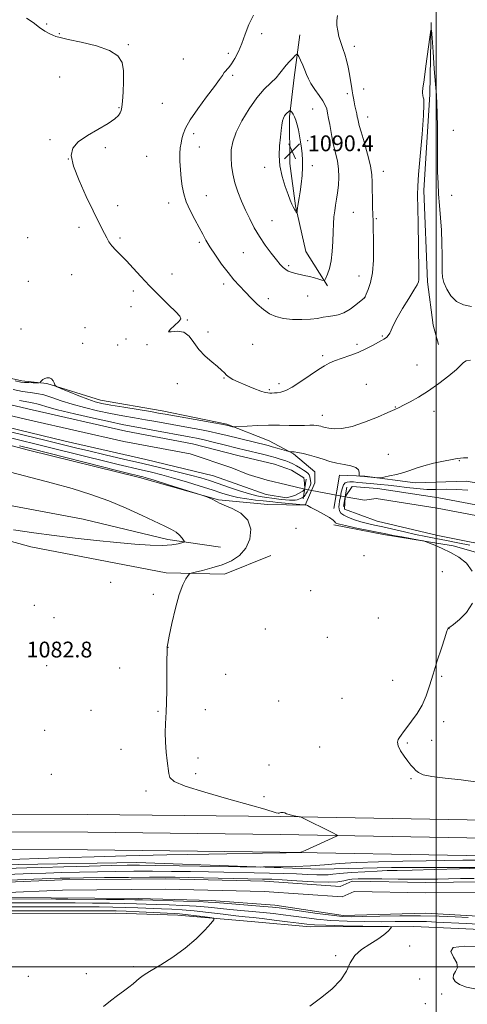
# Model space of a CAD drawing. Extents: x 2157300 to 2160200, y 334800 to 337700.
# Drawn here: x 2158289 to 2158516, y 335981 to 336480 of the extents above; entities that cross this region are included whole.
import ezdxf

# ---------------------------------------------------------------- set-up
doc = ezdxf.new("R2010")
doc.units = 0
doc.header["$MEASUREMENT"] = 0
for name, color, linetype, lineweight in [('32000', 7, 'Continuous', 0), ('DTM HARD BREAKLINE', 7, 'Continuous', 0), ('DTM SPOT ELEVATION', 2, 'Continuous', 13), ('INDEX CONTOUR', 41, 'Continuous', 13), ('INTERMEDIATE CONTOUR', 44, 'Continuous', 0), ('INTERMEDIATE CONTOUR DEPRESSION', 44, 'Continuous', 0), ('LARGE PIPE END', 7, 'Continuous', 13), ('SPOT ELEVATION', 7, 'Continuous', 0), ('STREAM - RIVER CENTERLINE', 11, 'Continuous', 0), ('STREAM - RIVER DOUBLE LINE', 5, 'Continuous', 0), ('STREAM - RIVER SINGLE LINE UNDER ROAD', 9, 'Continuous', 0)]:
    doc.layers.add(name, color=color, linetype=linetype, lineweight=lineweight)
doc.styles.add('Style-ITALICS', font='ITALICS.shx')

# ---------------------------------------------------------------- blocks, each defined once
blk = doc.blocks.new('SPOT')
at = {"layer": 'SPOT ELEVATION'}
for p, q in [((-3.91, -3.91), (3.82, 3.81)), ((-1.65, 3.77), (1.72, -3.93))]:
    blk.add_line(p, q, dxfattribs=at)

msp = doc.modelspace()

# ---------------------------------------------------------------- linework, layer by layer
at = {"layer": '32000', "flags": 128}
for points in [[(2158500, 337500), (2158500, 335000)], [(2160000, 336000), (2157500, 336000)]]:
    msp.add_lwpolyline(points, dxfattribs=at)
at = {"layer": 'DTM HARD BREAKLINE'}
for points in [[(2158497.55, 336478.16, 1084.01), (2158496.87, 336441.75, 1083.84), (2158493.74, 336393, 1083.73), (2158495.71, 336346.87, 1083.62), (2158498.49, 336324.85, 1083.23), (2158501.14, 336315.13, 1082.45)], [(2158430.95, 336471.89, 1087.51), (2158428.07, 336450.33, 1088.62), (2158425.7, 336430.3, 1090.28), (2158425.92, 336406.72, 1090.51), (2158428.69, 336385.21, 1090.12), (2158434.04, 336362.18, 1089.34), (2158444.97, 336344.85, 1087.78)], [(2158111.65, 336336.88, 1082.14), (2158147.47, 336327.01, 1082.86), (2158196.03, 336318.29, 1082.75), (2158246.67, 336306.52, 1082.42), (2158290.14, 336296.72, 1082.36), (2158302.91, 336295.31, 1081.86), (2158330.04, 336286.89, 1082.75), (2158361.22, 336281.57, 1082.64), (2158393.95, 336274.74, 1082.2), (2158415.46, 336266.27, 1080.98), (2158427.77, 336259.75, 1079.82), (2158438.58, 336250.67, 1079.04), (2158438.63, 336245.05, 1078.93), (2158433.63, 336233.78, 1080.04), (2158414.75, 336234.11, 1081.64), (2158389.72, 336236.42, 1081.92), (2158349.8, 336247.78, 1082.42), (2158293.54, 336261.54, 1082.75), (2158230.6, 336278.3, 1083.02), (2158184.59, 336287.05, 1083.08), (2158147.25, 336296.39, 1083.08), (2158120.9, 336303.4, 1082.4)], [(2158092.64, 336269.45, 1086.49), (2158164.2, 336257.88, 1085.99), (2158245.51, 336240.79, 1085.72), (2158321.17, 336226.7, 1085.39), (2158364.14, 336216.39, 1084.5), (2158390.71, 336212.56, 1082.95)], [(2158416.27, 336208.21, 1081.29), (2158392.88, 336198.8, 1081.57), (2158363.28, 336199.54, 1082.29), (2158294.77, 336212.67, 1083.06), (2158212.39, 336235.37, 1084.28), (2158165.34, 336245.64, 1085), (2158102.44, 336258.83, 1084.89)], [(2158448.2, 336231.99, 1079.19), (2158451.1, 336248.86, 1079.36), (2158463.86, 336248.47, 1080.19), (2158489.41, 336245.14, 1079.53), (2158515.43, 336245.89, 1078.97), (2158543.04, 336241.05, 1078.75)], [(2158538.28, 336204.77, 1079.3), (2158508.6, 336213.17, 1079.8), (2158473.33, 336218.96, 1080.3), (2158448.27, 336223.82, 1080.41)], [(2158100.31, 336079.66, 1083.38), (2158162.39, 336079.23, 1083.93), (2158246.6, 336077.47, 1083.77), (2158323.62, 336077.18, 1083.05), (2158421.17, 336076.07, 1082.11), (2158515.67, 336074.41, 1081.11), (2158623.94, 336071.86, 1080.56), (2158691.01, 336069.93, 1081.56), (2158743.11, 336066.31, 1083.05), (2158793.99, 336059.08, 1083.21), (2158836.23, 336053.28, 1081.96)], [(2158099.99, 336070.66, 1083.58), (2158162.26, 336070.23, 1084.13), (2158246.49, 336068.47, 1083.97), (2158323.55, 336068.18, 1083.25), (2158421.04, 336067.07, 1082.31), (2158515.48, 336065.41, 1081.31), (2158623.7, 336062.86, 1080.76), (2158690.57, 336060.94, 1081.76), (2158742.16, 336057.35, 1083.25), (2158792.75, 336050.17, 1083.41), (2158825.11, 336045.73, 1082.45)], [(2158099.67, 336061.66, 1083.38), (2158162.13, 336061.23, 1083.93), (2158246.38, 336059.47, 1083.77), (2158323.48, 336059.18, 1083.05), (2158420.91, 336058.07, 1082.11), (2158515.29, 336056.41, 1081.11), (2158623.46, 336053.86, 1080.56), (2158690.13, 336051.95, 1081.56), (2158741.21, 336048.39, 1083.05), (2158791.51, 336041.26, 1083.21), (2158813.98, 336038.17, 1082.55)], [(2158106.57, 336054.39, 1081.72), (2158137.41, 336053.8, 1081.81), (2158181.72, 336052.62, 1081.74), (2158234.55, 336050.46, 1081.51), (2158288.23, 336051.86, 1081.25), (2158348.29, 336052.78, 1080.8), (2158404.13, 336050.83, 1080.1), (2158441.18, 336049.41, 1079.58), (2158477.32, 336050.28, 1078.7), (2158535.09, 336050.3, 1077.94)], [(2158545.14, 336017.96, 1079.75), (2158488.76, 336020.44, 1079.82), (2158436.14, 336020.3, 1080.69), (2158406.34, 336023.03, 1081.36), (2158369.1, 336026.22, 1082.68), (2158337.72, 336027.16, 1083.28), (2158273.05, 336027.08, 1083.2), (2158228.74, 336027.55, 1083.47), (2158191.35, 336027.73, 1083.3), (2158136.59, 336027.74, 1082.92), (2158110.88, 336029.44, 1081.59)]]:
    msp.add_polyline3d(points, dxfattribs=at)
at = {"layer": 'DTM SPOT ELEVATION'}
for p in [(2158302.67, 336477.34, 1084.06), (2158309.08, 336472.45, 1084.03), (2158411.72, 336472.38, 1086.38), (2158344.18, 336466.84, 1084.05), (2158458.63, 336466.02, 1085.48), (2158371.99, 336459.69, 1085.08), (2158394.75, 336462.43, 1085.72), (2158309.38, 336450.6, 1083.71), (2158396.94, 336451.41, 1086.2), (2158463.33, 336444.48, 1085.26), (2158454.99, 336442.13, 1086.33), (2158339.31, 336435.07, 1083.91), (2158361.26, 336437.11, 1085.12), (2158437.47, 336434.37, 1088.98), (2158465.4, 336430.32, 1085.28), (2158508.65, 336423.49, 1084.32), (2158304.49, 336418.8, 1083.89), (2158377.27, 336421.87, 1086.36), (2158332.39, 336414.81, 1084.17), (2158380.05, 336415.12, 1086.68), (2158435, 336418.27, 1089.73), (2158313.7, 336409.03, 1084), (2158353.39, 336410.31, 1084.92), (2158413.21, 336404.81, 1089.49), (2158437.27, 336405.65, 1089.67), (2158473.31, 336402.76, 1085.38), (2158383.66, 336390.51, 1086.7), (2158507.79, 336390.54, 1084.25), (2158338.73, 336385.36, 1084.44), (2158364.6, 336386.73, 1085.53), (2158458.04, 336382, 1086.98), (2158469.65, 336378.72, 1085.85), (2158319.13, 336374.36, 1083.65), (2158416.79, 336377.79, 1088.88), (2158293.07, 336369.17, 1083.27), (2158339.96, 336368.98, 1084.2), (2158380.01, 336366.9, 1085.76), (2158402.43, 336361.51, 1087.07), (2158425.25, 336355, 1088.26), (2158315.47, 336350.52, 1083.23), (2158366.28, 336350.74, 1084.54), (2158460.93, 336349.69, 1086.68), (2158293.48, 336347.13, 1083.02), (2158392.34, 336345.72, 1085.58), (2158346.69, 336342.12, 1083.69), (2158435.02, 336339.69, 1087.16), (2158463.57, 336338.84, 1086.02), (2158345.48, 336334.18, 1083.54), (2158414.94, 336338.25, 1086.48), (2158373.91, 336327.43, 1084.04), (2158289.76, 336322.95, 1083.1), (2158322.21, 336323.64, 1082.88), (2158384.43, 336321.48, 1084.22), (2158472.75, 336319.44, 1084.13), (2158320.99, 336315.68, 1082.8), (2158338.63, 336314.83, 1083.63), (2158342.99, 336317.91, 1083.76), (2158353.61, 336315.02, 1083.98), (2158407.13, 336315.26, 1084.8), (2158459.96, 336315.24, 1084.32), (2158442.52, 336309.37, 1084.28), (2158490.38, 336304.65, 1082.69), (2158368.95, 336295.31, 1083.62), (2158392.64, 336298.13, 1083.94), (2158420.39, 336295.33, 1084.37), (2158464.69, 336294.98, 1082.87), (2158415.55, 336292.18, 1084.2), (2158442.34, 336279.26, 1082.71), (2158479.36, 336283.5, 1082.06), (2158498.92, 336281.21, 1081.54), (2158475.71, 336259.56, 1080.88), (2158511.74, 336256.28, 1079.91), (2158429.06, 336222.09, 1080.08), (2158463.45, 336208.23, 1080.64), (2158503.2, 336200.13, 1080.66), (2158335.18, 336194.77, 1082.15), (2158436.41, 336190.49, 1081.27), (2158356.69, 336188.6, 1082.25), (2158296.54, 336183.04, 1082.48), (2158306.49, 336176.83, 1082.4), (2158470.7, 336176.66, 1080.68), (2158413.57, 336170.99, 1081.27), (2158506.44, 336171.17, 1079.99), (2158444.96, 336166.79, 1081.04), (2158364.17, 336161.74, 1081.99), (2158302.73, 336152.49, 1082.77), (2158339.64, 336151.34, 1082.47), (2158393.33, 336148.08, 1081.33), (2158478.01, 336145.1, 1080.32), (2158502.74, 336147.07, 1079.92), (2158420.26, 336134.66, 1080.95), (2158452.33, 336135.93, 1080.6), (2158325.24, 336129.89, 1082.84), (2158359.21, 336129.32, 1082.1), (2158383.1, 336130.16, 1081.55), (2158301.74, 336119.74, 1083.34), (2158503.87, 336124.14, 1079.8), (2158497.79, 336114.77, 1079.78), (2158340.37, 336110.19, 1082.64), (2158440.99, 336111.24, 1080.49), (2158485.37, 336113.43, 1079.92), (2158379.38, 336105.83, 1081.53), (2158415.32, 336102.24, 1080.68), (2158305.06, 336097.54, 1083.33), (2158378.15, 336097.79, 1081.54), (2158487.26, 336095.31, 1080.06), (2158353.04, 336088.99, 1082.4), (2158412.85, 336086.12, 1081.34), (2158486.62, 336010.66, 1078.95), (2158449.12, 336005.62, 1080.25), (2158346.65, 336000.04, 1082.24), (2158293.53, 335995.22, 1082.85), (2158322.83, 335996.61, 1082.6), (2158491.62, 335993.79, 1079.66), (2158502.83, 335986.26, 1079.82), (2158494.51, 335981.32, 1079.79)]:
    msp.add_point(p, dxfattribs=at)
at = {"layer": 'INDEX CONTOUR', "flags": 128}
for points, elevation in [([(2158423.8591, 336431.632), (2158423.244, 336430.8051), (2158422.715, 336429.733), (2158422.266, 336428.249), (2158421.887, 336426.196), (2158421.529, 336423.474), (2158421.135, 336419.991), (2158420.7109, 336415.713), (2158420.519, 336410.819), (2158420.879, 336405.545), (2158421.986, 336400.1691), (2158423.515, 336395.153), (2158425.012, 336391.005), (2158426.125, 336388.08), (2158426.921, 336386.132), (2158427.568, 336384.763), (2158428.193, 336383.648), (2158428.758, 336382.758), (2158429.184, 336382.138), (2158429.417, 336381.828), (2158429.516, 336381.8529), (2158429.563, 336382.237), (2158429.633, 336382.989), (2158429.757, 336384.0749), (2158429.956, 336385.446), (2158430.628, 336389.302), (2158431.089, 336392.3), (2158431.605, 336396.238), (2158432.067, 336400.639), (2158432.347, 336404.869), (2158432.352, 336408.459), (2158432.135, 336411.578), (2158431.779, 336414.556), (2158431.355, 336417.639), (2158430.867, 336420.7421), (2158430.305, 336423.692), (2158429.6629, 336426.338), (2158428.967, 336428.603), (2158428.246, 336430.427), (2158427.5399, 336431.773), (2158426.917, 336432.693), (2158426.456, 336433.262), (2158426.191, 336433.543), (2158425.996, 336433.568), (2158425.704, 336433.357), (2158425.196, 336432.936), (2158424.542, 336432.346), (2158423.8591, 336431.632)], 1090), ([(2158285.694, 336292.273), (2158290.58, 336291.3399), (2158294.457, 336290.79), (2158297.816, 336290.333), (2158301.266, 336289.599), (2158305.32, 336288.322), (2158310.1041, 336286.655), (2158315.645, 336284.85), (2158321.902, 336283.126), (2158328.536, 336281.555), (2158335.14, 336280.172), (2158341.381, 336278.994), (2158347.233, 336277.967), (2158352.747, 336277.019), (2158358.009, 336276.086), (2158374.507, 336273.085), (2158380.266, 336272.026), (2158385.44, 336271.023), (2158389.688, 336270.111), (2158393.436, 336269.221), (2158414.874, 336263.888), (2158416.991, 336263.319), (2158419.536, 336262.6), (2158425.393, 336260.905), (2158425.938, 336260.789), (2158426.329, 336260.796), (2158426.988, 336260.821), (2158428.154, 336260.749), (2158430.022, 336260.462), (2158432.698, 336259.873), (2158435.934, 336259.036), (2158439.393, 336258.038), (2158442.814, 336256.969), (2158446.24, 336255.932), (2158449.789, 336255.031), (2158453.468, 336254.32), (2158456.843, 336253.64), (2158459.369, 336252.781), (2158460.671, 336251.62), (2158461.062, 336250.377), (2158461.026, 336249.36), (2158460.981, 336248.794), (2158461.07, 336248.571), (2158461.369, 336248.497), (2158463.691, 336248.184), (2158470.046, 336247.616), (2158470.952, 336247.559), (2158471.835, 336247.646), (2158473.453, 336247.953), (2158476.314, 336248.53), (2158479.931, 336249.331), (2158483.568, 336250.288), (2158486.73, 336251.34), (2158489.876, 336252.474), (2158493.701, 336253.686), (2158498.603, 336254.942), (2158503.764, 336256.09), (2158508.068, 336256.949), (2158510.738, 336257.397), (2158512.36, 336257.562), (2158513.864, 336257.634), (2158515.983, 336257.765)], 1080), ([(2158518.189, 336200.394), (2158515.328, 336204.363), (2158511.563, 336207.36), (2158507.349, 336209.736), (2158503.141, 336211.7679), (2158499.411, 336213.424), (2158496.6341, 336214.595), (2158495.01, 336215.243), (2158493.637, 336215.622), (2158491.339, 336216.057), (2158482.573, 336217.651), (2158478.308, 336218.44), (2158475.426, 336218.995), (2158459.01, 336222.354), (2158454.076, 336223.38), (2158451.064, 336224.057), (2158449.625, 336224.493), (2158449.04, 336224.878), (2158448.619, 336225.396), (2158447.793, 336226.2), (2158446.024, 336227.438), (2158443.027, 336229.16), (2158439.54, 336231.023), (2158436.553, 336232.589), (2158434.813, 336233.528), (2158434.087, 336233.957), (2158433.804, 336234.168), (2158433.569, 336233.839), (2158433.4561, 336233.842), (2158430.917, 336234.061), (2158423.587, 336234.728), (2158419.903, 336235.084), (2158417.2601, 336235.368), (2158412.382, 336235.9361), (2158408.571, 336236.364), (2158404.06, 336236.942), (2158399.551, 336237.693), (2158395.507, 336238.649), (2158391.423, 336239.88), (2158386.555, 336241.463), (2158380.425, 336243.415), (2158373.6139, 336245.513), (2158366.967, 336247.472), (2158361.117, 336249.0829), (2158355.837, 336250.4269), (2158350.69, 336251.659), (2158339.008, 336254.395), (2158331.56, 336256.188), (2158322.635, 336258.396), (2158302.81, 336263.343), (2158283.793, 336268.0311)], 1080), ([(2158521.046, 336093.597), (2158512.714, 336094.725), (2158504.5, 336095.562), (2158497.752, 336096.352), (2158493.447, 336097.287), (2158491.056, 336098.359), (2158489.673, 336099.509), (2158488.515, 336100.727), (2158487.268, 336102.197), (2158485.743, 336104.151), (2158483.864, 336106.699), (2158482.028, 336109.463), (2158480.75, 336111.941), (2158480.399, 336113.7619), (2158480.766, 336115.085), (2158481.495, 336116.199), (2158482.339, 336117.396), (2158483.469, 336118.972), (2158485.166, 336121.222), (2158487.578, 336124.3549), (2158490.325, 336128.21), (2158492.898, 336132.541), (2158494.934, 336137.184), (2158496.659, 336142.32), (2158498.446, 336148.214), (2158500.536, 336154.892), (2158502.64, 336161.408), (2158504.338, 336166.574), (2158505.326, 336169.539), (2158505.7681, 336170.793), (2158505.943, 336171.163), (2158506.171, 336171.408), (2158506.929, 336172.012), (2158508.73, 336173.393), (2158511.825, 336175.885), (2158515.397, 336179.4909), (2158518.365, 336184.13)], 1080), ([(2158271.149, 336049.411), (2158292.657, 336050.138), (2158300.156, 336050.358), (2158311.427, 336050.664), (2158324.326, 336051), (2158335.709, 336051.284), (2158343.493, 336051.449), (2158349.839, 336051.489), (2158357.969, 336051.412), (2158369.969, 336051.239), (2158411.076, 336050.565), (2158412.524, 336050.572), (2158415.682, 336050.605), (2158421.367, 336050.681), (2158428.703, 336050.857), (2158436.388, 336051.2), (2158443.54, 336051.74), (2158450.947, 336052.36), (2158459.813, 336052.906), (2158470.887, 336053.262), (2158483.087, 336053.479), (2158494.874, 336053.644), (2158513.557, 336053.968), (2158520.816, 336054.012)], 1080), ([(2158435.98, 335980.15), (2158441.487, 335984.097), (2158447.122, 335988.653), (2158451.731, 335993.38), (2158454.564, 335997.898), (2158456.482, 336002.048), (2158458.749, 336005.728), (2158462.264, 336008.874), (2158466.478, 336011.583), (2158470.478, 336013.991), (2158473.533, 336016.1841), (2158475.627, 336018.039), (2158476.922, 336019.382), (2158477.347, 336020.11), (2158475.884, 336020.404), (2158471.279, 336020.517), (2158462.947, 336020.655), (2158452.9851, 336020.841), (2158444.157, 336021.053), (2158438.427, 336021.287), (2158434.544, 336021.617), (2158430.455, 336022.133), (2158424.682, 336022.881), (2158418.052, 336023.717), (2158411.966, 336024.451), (2158407.365, 336024.956), (2158403.35, 336025.376), (2158398.563, 336025.917), (2158392.07, 336026.716), (2158384.6379, 336027.62), (2158377.46, 336028.404), (2158371.411, 336028.902), (2158366.106, 336029.191), (2158360.845, 336029.407), (2158348.931, 336029.915), (2158342.632, 336030.135), (2158336.279, 336030.277), (2158329.277, 336030.35), (2158320.861, 336030.3751), (2158310.642, 336030.373), (2158289.662, 336030.346), (2158281.469, 336030.35)], 1080), ([(2158522.706, 336010.365), (2158514.346, 336010.514), (2158508.677, 336009.832), (2158507.374, 336007.804), (2158508.818, 336004.945), (2158510.565, 336002.022)], 1080), ([(2158510.565, 336002.022), (2158510.753, 335999.634), (2158509.839, 335997.698), (2158508.862, 335995.958), (2158508.711, 335994.2219), (2158509.68, 335992.534), (2158511.916, 335991.003), (2158515.413, 335989.741), (2158519.548, 335988.896)], 1080)]:
    msp.add_lwpolyline(points, dxfattribs=dict(at, elevation=elevation))
at = {"layer": 'INTERMEDIATE CONTOUR', "flags": 128}
for points, elevation in [([(2158292.496, 336480.224), (2158295.982, 336478.034), (2158299.063, 336475.574), (2158301.7811, 336473.712), (2158304.094, 336472.47), (2158305.939, 336471.659), (2158307.461, 336471.075), (2158309.65, 336470.465), (2158313.705, 336469.56), (2158320.291, 336468.15), (2158327.935, 336466.255), (2158334.633, 336463.95), (2158338.846, 336461.247), (2158340.91, 336457.902), (2158341.628, 336453.608), (2158341.707, 336448.288), (2158341.467, 336442.794), (2158341.129, 336438.207), (2158340.852, 336435.305), (2158340.536, 336433.639), (2158340.019, 336432.456), (2158339.076, 336431.103), (2158337.231, 336429.347), (2158333.946, 336427.054), (2158323.469, 336420.933), (2158318.736, 336417.669), (2158315.939, 336414.495), (2158315.189, 336410.7139), (2158316.344, 336405.431), (2158319.129, 336398.1641), (2158322.736, 336390.094), (2158326.223, 336382.817), (2158328.8539, 336377.545), (2158332.044, 336371.3589), (2158333.158, 336369.135), (2158334.311, 336367.063), (2158335.771, 336365.013), (2158337.75, 336362.844), (2158340.243, 336360.364), (2158343.19, 336357.371), (2158346.555, 336353.715), (2158350.394, 336349.471), (2158354.789, 336344.7681), (2158359.673, 336339.825), (2158364.383, 336335.217), (2158368.111, 336331.612), (2158370.207, 336329.423), (2158370.66, 336328.063), (2158369.62, 336326.691), (2158367.435, 336324.74), (2158365.256, 336322.74), (2158364.43, 336321.495), (2158365.883, 336321.4779), (2158368.852, 336321.845), (2158372.147, 336321.421), (2158374.869, 336319.358), (2158377.27, 336316.122), (2158379.889, 336312.5071), (2158383.075, 336309.182), (2158386.418, 336306.318), (2158389.321, 336303.957), (2158391.351, 336302.116), (2158392.7439, 336300.686), (2158393.902, 336299.532), (2158395.22, 336298.507), (2158397.063, 336297.435), (2158399.791, 336296.131), (2158403.552, 336294.5041), (2158407.6469, 336292.839), (2158411.172, 336291.512), (2158413.46, 336290.798), (2158414.816, 336290.553), (2158415.786, 336290.527), (2158416.8319, 336290.525), (2158418.08, 336290.556), (2158419.568, 336290.684), (2158421.385, 336291.018), (2158423.799, 336291.864), (2158427.127, 336293.573), (2158431.485, 336296.313), (2158436.19, 336299.503), (2158440.359, 336302.377), (2158443.395, 336304.367), (2158445.842, 336305.701), (2158448.53, 336306.803), (2158456.213, 336309.454), (2158460.476, 336311.084), (2158464.433, 336312.881), (2158467.841, 336314.634), (2158472.305, 336317.073), (2158473.467, 336317.724), (2158474.292, 336318.259), (2158475.036, 336318.881), (2158475.758, 336319.724), (2158476.469, 336320.904), (2158478.379, 336325.027), (2158480.25, 336328.591), (2158483.027, 336333.352), (2158486.12, 336338.423), (2158488.746, 336342.674), (2158490.317, 336345.294), (2158491.021, 336346.742), (2158491.242, 336347.796), (2158491.303, 336349.292), (2158491.281, 336352.2959), (2158490.884, 336376.677), (2158490.623, 336390.813), (2158490.703, 336395.199), (2158491.1141, 336401.211), (2158492.856, 336421.586), (2158493.577, 336430.979), (2158493.827, 336436.627), (2158493.729, 336439.245), (2158493.501, 336440.279), (2158493.319, 336440.949), (2158493.206, 336441.5479), (2158493.146, 336442.138), (2158493.15, 336442.952), (2158493.339, 336444.908), (2158493.86, 336449.091), (2158494.783, 336456.028), (2158496.782, 336470.701), (2158497.309, 336474.235), (2158497.601, 336474.161), (2158497.909, 336470.413), (2158498.417, 336463.314), (2158499.047, 336454.719), (2158499.655, 336446.873), (2158500.121, 336441.34), (2158500.435, 336436.985), (2158500.609, 336431.9991), (2158500.668, 336425.091), (2158500.669, 336417.053), (2158500.681, 336409.2), (2158500.765, 336402.522), (2158500.956, 336396.7211), (2158501.283, 336391.176), (2158501.751, 336385.379), (2158502.262, 336379.271), (2158502.693, 336372.908), (2158502.9519, 336366.44), (2158503.061, 336360.4019), (2158503.079, 336351.896), (2158503.294, 336349.203), (2158503.976, 336346.493), (2158505.338, 336343.172), (2158507.432, 336339.7111), (2158510.269, 336336.845), (2158513.818, 336335.117), (2158517.892, 336334.314)], 1084), ([(2158407.52, 336481.809), (2158405.085, 336477.135), (2158403.261, 336472.2481), (2158401.636, 336467.5579), (2158399.897, 336463.416), (2158398.107, 336459.957), (2158396.424, 336457.258), (2158394.973, 336455.33), (2158392.716, 336452.72), (2158391.74, 336451.35), (2158390.29, 336449.225), (2158387.739, 336445.705), (2158383.762, 336440.461), (2158379.239, 336434.4191), (2158375.353, 336428.82), (2158372.989, 336424.614), (2158371.831, 336421.591), (2158371.262, 336419.246), (2158370.789, 336417.0959), (2158370.399, 336414.723), (2158370.202, 336411.727), (2158370.273, 336407.86), (2158370.552, 336403.491), (2158370.944, 336399.14), (2158371.416, 336395.178), (2158372.173, 336391.381), (2158373.4801, 336387.376), (2158375.48, 336382.934), (2158377.82, 336378.413), (2158380.024, 336374.312), (2158381.777, 336370.946), (2158383.415, 336367.871), (2158385.4329, 336364.458), (2158388.175, 336360.283), (2158391.378, 336355.75), (2158394.623, 336351.472), (2158397.599, 336347.895), (2158400.4029, 336344.799), (2158403.24, 336341.798), (2158406.258, 336338.628), (2158409.3871, 336335.506), (2158412.505, 336332.774), (2158415.566, 336330.6949), (2158418.838, 336329.243), (2158422.666, 336328.315), (2158427.23, 336327.816), (2158432.042, 336327.689), (2158436.447, 336327.883), (2158439.959, 336328.325), (2158442.774, 336328.862), (2158445.258, 336329.318), (2158447.734, 336329.6161), (2158450.358, 336330.078), (2158453.243, 336331.122), (2158456.397, 336332.99), (2158459.404, 336335.198), (2158463.672, 336338.668), (2158463.754, 336338.796), (2158464.011, 336339.306), (2158464.613, 336340.554), (2158465.641, 336342.868), (2158466.814, 336346.443), (2158467.758, 336351.439), (2158468.201, 336357.788), (2158468.266, 336364.5), (2158468.064, 336377.634), (2158467.984, 336380.802), (2158467.842, 336384.786), (2158467.697, 336389.239), (2158467.63, 336393.533), (2158467.65, 336397.276), (2158467.478, 336401.036), (2158466.764, 336405.617), (2158465.31, 336411.469), (2158463.521, 336417.628), (2158461.955, 336422.774), (2158461.03, 336425.94), (2158460.616, 336427.5739), (2158460.291, 336429.343), (2158460.077, 336430.4249), (2158459.767, 336431.87), (2158458.8719, 336435.868), (2158458.429, 336437.939), (2158458.075, 336439.781), (2158457.779, 336441.561), (2158457.486, 336443.54), (2158457.143, 336445.929), (2158456.704, 336448.751), (2158456.124, 336451.983), (2158455.381, 336455.533), (2158454.5431, 336459.047), (2158453.703, 336462.103), (2158452.931, 336464.433), (2158452.207, 336466.389), (2158451.492, 336468.474), (2158450.773, 336471.049), (2158450.151, 336473.899), (2158449.756, 336476.662), (2158449.71, 336479.132), (2158450.104, 336481.701)], 1086), ([(2158418.925, 336450.159), (2158416.245, 336447.558), (2158412.956, 336444.28), (2158409.233, 336439.947), (2158405.303, 336434.391), (2158401.63, 336428.287), (2158398.735, 336422.52), (2158396.996, 336417.743), (2158396.232, 336413.681), (2158396.121, 336409.828), (2158396.4, 336405.769), (2158397.053, 336401.468), (2158398.126, 336396.982), (2158399.634, 336392.374), (2158401.466, 336387.726), (2158403.4841, 336383.124), (2158405.592, 336378.631), (2158407.881, 336374.212), (2158410.486, 336369.808), (2158413.451, 336365.43), (2158416.459, 336361.377), (2158419.101, 336358.02), (2158421.082, 336355.623), (2158422.558, 336354.035), (2158423.8, 336353.003), (2158425.06, 336352.291), (2158426.515, 336351.754), (2158428.3189, 336351.263), (2158433.126, 336350.108), (2158435.786, 336349.447), (2158438.341, 336348.763), (2158440.554, 336348.137), (2158442.179, 336347.662), (2158443.084, 336347.456), (2158443.588, 336347.732), (2158444.122, 336348.726), (2158444.995, 336350.638), (2158446.0249, 336353.518), (2158446.907, 336357.38), (2158447.416, 336362.13), (2158447.652, 336367.248), (2158447.793, 336372.111), (2158447.989, 336376.2339), (2158448.271, 336379.708), (2158448.6429, 336382.762), (2158449.096, 336385.636), (2158449.591, 336388.594), (2158450.077, 336391.906), (2158450.489, 336395.746), (2158450.698, 336399.89), (2158450.556, 336404.017), (2158449.983, 336407.862), (2158449.16, 336411.385), (2158448.334, 336414.603), (2158447.689, 336417.562), (2158447.177, 336420.418), (2158446.685, 336423.358), (2158446.135, 336426.482), (2158445.564, 336429.549), (2158445.04, 336432.231), (2158444.565, 336434.338), (2158443.883, 336436.228), (2158442.67, 336438.394), (2158440.752, 336441.171), (2158438.537, 336444.255), (2158436.581, 336447.185), (2158435.283, 336449.631), (2158434.411, 336451.8), (2158433.576, 336454.032), (2158432.5, 336456.533), (2158431.353, 336458.972), (2158430.416, 336460.882), (2158429.859, 336461.894), (2158429.403, 336462.024), (2158428.656, 336461.383), (2158427.348, 336460.1), (2158425.684, 336458.382), (2158423.992, 336456.452), (2158420.915, 336452.417), (2158418.925, 336450.159)], 1088), ([(2158286.79, 336296.6431), (2158289.613, 336296.088), (2158291.483, 336295.887), (2158293.668, 336295.792), (2158295.978, 336295.742), (2158297.856, 336295.72), (2158298.909, 336295.726), (2158299.383, 336295.84), (2158299.683, 336296.159), (2158300.148, 336296.731), (2158300.844, 336297.4), (2158301.773, 336297.962), (2158302.905, 336298.2359), (2158304.095, 336298.144), (2158305.169, 336297.632), (2158305.989, 336296.707), (2158306.559, 336295.627), (2158306.915, 336294.712), (2158307.215, 336294.153), (2158308.087, 336293.632), (2158310.28, 336292.702), (2158314.223, 336291.078), (2158319.07, 336289.12), (2158323.659, 336287.349), (2158327.235, 336286.141), (2158330.671, 336285.288), (2158335.251, 336284.436), (2158341.761, 336283.332), (2158355.258, 336281.103), (2158359.443, 336280.401), (2158362.841, 336279.807), (2158388.388, 336275.252), (2158392.155, 336274.568), (2158393.819, 336274.2471), (2158394.57, 336274.072), (2158396.923, 336273.489), (2158397.423, 336273.399), (2158398.345, 336273.412), (2158404.356, 336273.772), (2158409.487, 336274.026), (2158415.123, 336274.198), (2158420.602, 336274.219), (2158425.608, 336274.155), (2158429.914, 336274.11), (2158433.351, 336274.154), (2158435.998, 336274.2311), (2158437.994, 336274.254), (2158439.482, 336274.157), (2158440.6199, 336273.958), (2158441.568, 336273.7), (2158442.513, 336273.415), (2158443.754, 336273.106), (2158445.614, 336272.769), (2158448.392, 336272.476), (2158452.275, 336272.601), (2158457.42, 336273.595), (2158463.749, 336275.698), (2158470.232, 336278.321), (2158475.6, 336280.6639), (2158479, 336282.16), (2158481.236, 336283.174), (2158483.524, 336284.302), (2158486.834, 336286.04), (2158491.128, 336288.483), (2158496.1201, 336291.626), (2158501.444, 336295.358), (2158506.421, 336299.1621), (2158510.292, 336302.416), (2158512.582, 336304.6501), (2158513.936, 336306), (2158515.279, 336306.753), (2158517.361, 336307.173)], 1082), ([(2158425.491, 336077.126), (2158424.215, 336077.551), (2158423.298, 336077.9219), (2158422.583, 336078.17), (2158421.944, 336078.246), (2158421.373, 336078.1869), (2158420.896, 336078.049), (2158420.487, 336077.901), (2158419.919, 336077.862), (2158418.919, 336078.061), (2158413.173, 336079.861), (2158406.029, 336081.939), (2158395.092, 336084.976), (2158382.9139, 336088.418), (2158372.8161, 336091.554), (2158367.245, 336093.892), (2158365.172, 336095.82), (2158364.697, 336097.948), (2158363.716, 336104.398), (2158363.225, 336108.773), (2158362.937, 336113.76), (2158362.845, 336118.744), (2158362.902, 336122.991), (2158363.058, 336126.124), (2158363.259, 336129.203), (2158363.447, 336133.647), (2158363.576, 336140.319), (2158363.649, 336147.861), (2158363.681, 336154.361), (2158363.692, 336160.376), (2158363.706, 336161.277), (2158363.7839, 336162.042), (2158364.1, 336163.746), (2158364.864, 336167.494), (2158366.205, 336173.891), (2158367.949, 336181.546), (2158369.844, 336188.569), (2158371.654, 336193.485), (2158373.204, 336196.464), (2158374.334, 336198.093), (2158375.05, 336198.925), (2158376.01, 336199.389), (2158378.036, 336199.883), (2158381.6851, 336200.733), (2158386.451, 336201.984), (2158391.559, 336203.61), (2158396.327, 336205.639), (2158400.426, 336208.312), (2158403.616, 336211.926), (2158405.632, 336216.587), (2158406.1, 336221.638), (2158404.618, 336226.231), (2158401.091, 336229.703), (2158396.645, 336232.114), (2158392.71, 336233.709), (2158390.341, 336234.731), (2158389.091, 336235.416), (2158388.139, 336236), (2158386.863, 336236.656), (2158385.445, 336237.3121), (2158384.265, 336237.831), (2158383.419, 336238.176), (2158381.846, 336238.697), (2158363.997, 336244.252), (2158357.239, 336246.338), (2158353.085, 336247.595), (2158351.013, 336248.188), (2158349.954, 336248.453), (2158348.725, 336248.746), (2158345.672, 336249.5), (2158339.023, 336251.169), (2158295.276, 336262.218), (2158288.917, 336263.849)], 1082), ([(2158338.262, 336214.8331), (2158347.393, 336213.994), (2158355.167, 336213.461), (2158361.424, 336213.331), (2158366.066, 336213.644), (2158369.263, 336214.196), (2158371.25, 336214.725), (2158372.256, 336215.059), (2158372.478, 336215.391), (2158372.109, 336216.007), (2158371.298, 336217.104), (2158370.043, 336218.526), (2158368.299, 336220.03), (2158365.95, 336221.477), (2158362.5899, 336223.148), (2158351.099, 336228.563), (2158343.078, 336232.206), (2158334.265, 336235.874), (2158325.131, 336239.182), (2158315.663, 336242.157), (2158305.731, 336244.925), (2158284.357, 336250.429)], 1084), ([(2158285.866, 336221.346), (2158296.281, 336219.799), (2158306.516, 336218.408), (2158317.223, 336217.095), (2158328.018, 336215.886), (2158338.262, 336214.8331)], 1084), ([(2158284.284, 336054.344), (2158303.75, 336054.9931), (2158314.172, 336055.363), (2158326.727, 336055.776), (2158342.9941, 336056.218), (2158363.534, 336056.67), (2158384.839, 336057.0811), (2158421.128, 336057.692), (2158421.648, 336057.711), (2158422.788, 336057.775), (2158424, 336057.809), (2158429.865, 336057.876), (2158430.9559, 336057.924), (2158431.935, 336058.204), (2158433.6409, 336058.959), (2158449.495, 336066.182), (2158449.973, 336066.495), (2158449.487, 336066.939), (2158447.62, 336067.897), (2158431.994, 336075.674), (2158431.65, 336075.832), (2158431.243, 336075.939), (2158428.973, 336076.353), (2158427.186, 336076.712), (2158425.491, 336077.126)], 1082), ([(2158282.15, 336046.776), (2158295.258, 336047.271), (2158302.383, 336047.515), (2158310.507, 336047.757), (2158319.377, 336047.983), (2158328.567, 336048.177), (2158337.75, 336048.324), (2158346.975, 336048.41), (2158356.386, 336048.42), (2158366.035, 336048.348), (2158375.605, 336048.218), (2158384.688, 336048.06), (2158415.623, 336047.458), (2158422.78, 336047.299), (2158429.339, 336047.097), (2158435.002, 336046.847), (2158439.602, 336046.623), (2158443.003, 336046.524), (2158445.314, 336046.62), (2158447.613, 336046.89), (2158451.218, 336047.284), (2158456.973, 336047.75), (2158463.807, 336048.2), (2158470.172, 336048.542), (2158475.148, 336048.719), (2158480.327, 336048.826), (2158487.929, 336048.9939), (2158499.243, 336049.312), (2158511.817, 336049.699), (2158531.227, 336050.318)], 1078), ([(2158524.504, 336021.492), (2158515.293, 336021.9559), (2158500.205, 336022.688), (2158495.064, 336022.903), (2158490.355, 336023.002), (2158485.205, 336022.99), (2158479.215, 336022.929), (2158472.102, 336022.894), (2158463.786, 336022.957), (2158454.986, 336023.168), (2158446.624, 336023.57), (2158439.4099, 336024.183), (2158433.222, 336024.924), (2158427.727, 336025.6849), (2158422.604, 336026.378), (2158417.579, 336026.995), (2158412.389, 336027.545), (2158406.856, 336028.046), (2158401.144, 336028.534), (2158395.505, 336029.055), (2158384.553, 336030.212), (2158378.514, 336030.719), (2158371.7399, 336031.1), (2158364.804, 336031.378), (2158358.48, 336031.598), (2158353.22, 336031.794), (2158348.199, 336031.969), (2158342.273, 336032.1151), (2158334.651, 336032.228), (2158325.962, 336032.306), (2158317.186, 336032.352), (2158309.053, 336032.369), (2158293.3431, 336032.371), (2158284.912, 336032.386)], 1078), ([(2158331.454, 335979.917), (2158335.129, 335982.836), (2158338.568, 335985.448), (2158341.671, 335987.736), (2158344.349, 335989.735), (2158346.54, 335991.4699), (2158348.29, 335992.935), (2158349.671, 335994.115), (2158350.879, 335995.0839), (2158352.609, 335996.2591), (2158355.6751, 335998.146), (2158360.593, 336001.115), (2158366.666, 336005.002), (2158372.894, 336009.504), (2158378.405, 336014.257), (2158382.8309, 336018.645), (2158385.93, 336021.986), (2158387.478, 336023.823), (2158387.327, 336024.596), (2158385.349, 336024.965), (2158381.631, 336025.454), (2158377.135, 336026.034), (2158373.037, 336026.534), (2158370.084, 336026.836), (2158367.283, 336027.021), (2158349.662, 336027.861), (2158342.991, 336028.155), (2158337.907, 336028.327), (2158332.592, 336028.394), (2158324.535, 336028.398), (2158278.026, 336028.314)], 1082)]:
    msp.add_lwpolyline(points, dxfattribs=dict(at, elevation=elevation))
at = {"layer": 'INTERMEDIATE CONTOUR DEPRESSION', "flags": 128}
for points, elevation in [([(2158289.046, 336286.8), (2158293.682, 336285.86), (2158296.1781, 336285.41), (2158297.748, 336285.0729), (2158299.577, 336284.512), (2158302.746, 336283.556), (2158308.309, 336282.071), (2158316.7699, 336280.028), (2158326.427, 336277.812), (2158335.03, 336275.909), (2158341.002, 336274.657), (2158345.469, 336273.8001), (2158350.236, 336272.936), (2158356.574, 336271.771), (2158374.8561, 336268.381), (2158378.658, 336267.636), (2158382.492, 336266.793), (2158387.087, 336265.687), (2158391.982, 336264.46), (2158399.877, 336262.458), (2158402.753, 336261.743), (2158412.707, 336259.321), (2158415.975, 336258.505), (2158418.533, 336257.833), (2158420.527, 336257.268), (2158422.237, 336256.743), (2158423.902, 336256.19), (2158425.613, 336255.534), (2158427.4221, 336254.696), (2158429.342, 336253.639), (2158431.227, 336252.494), (2158432.891, 336251.433), (2158434.189, 336250.577), (2158435.124, 336249.834), (2158435.741, 336249.063), (2158436.091, 336248.168), (2158436.257, 336247.242), (2158436.464, 336245.004), (2158436.48, 336244.5909), (2158436.378, 336244.014), (2158436.044, 336243.14)], 1078), ([(2158436.044, 336243.14), (2158435.42, 336241.909), (2158434.668, 336240.569), (2158434.004, 336239.444), (2158433.592, 336238.774), (2158433.381, 336238.463), (2158433.267, 336238.331), (2158433.151, 336238.223), (2158432.952, 336238.078), (2158432.5969, 336237.856), (2158432.035, 336237.537), (2158431.317, 336237.167), (2158430.515, 336236.807), (2158429.669, 336236.515), (2158428.673, 336236.317), (2158427.384, 336236.2359), (2158425.703, 336236.286), (2158423.6931, 336236.448), (2158421.459, 336236.698), (2158419.099, 336237.009), (2158411.952, 336237.984), (2158409.166, 336238.501), (2158405.439, 336239.468), (2158400.481, 336241.031), (2158394.923, 336242.913), (2158389.6279, 336244.731), (2158385.1519, 336246.214), (2158380.814, 336247.526), (2158375.625, 336248.94), (2158368.831, 336250.67), (2158360.622, 336252.678), (2158351.426, 336254.865), (2158341.738, 336257.12), (2158332.344, 336259.289), (2158324.098, 336261.207), (2158317.398, 336262.806), (2158302.473, 336266.45), (2158278.67, 336272.213)], 1078), ([(2158517.035, 336213.507), (2158511.018, 336214.747), (2158505.201, 336215.872), (2158499.903, 336216.8729), (2158494.845, 336217.8501), (2158489.601, 336218.934), (2158483.914, 336220.202), (2158473.007, 336222.724), (2158468.7689, 336223.675), (2158465.223, 336224.493), (2158461.944, 336225.352), (2158458.649, 336226.381), (2158455.605, 336227.525), (2158453.222, 336228.686), (2158451.786, 336229.784), (2158451.104, 336230.823), (2158450.862, 336231.828), (2158450.799, 336232.8549), (2158450.876, 336234.089), (2158451.102, 336235.746), (2158451.481, 336237.932), (2158451.9731, 336240.317), (2158452.526, 336242.46), (2158453.121, 336244.011), (2158453.869, 336244.981), (2158454.912, 336245.474), (2158456.357, 336245.599), (2158458.172, 336245.483), (2158460.293, 336245.263), (2158462.675, 336245.045), (2158468.388, 336244.586), (2158471.8341, 336244.288), (2158475.735, 336243.9), (2158480.132, 336243.382), (2158485.014, 336242.738), (2158490.163, 336242.125), (2158495.308, 336241.742), (2158500.268, 336241.703), (2158505.224, 336241.8041), (2158510.4449, 336241.755), (2158516.134, 336241.334)], 1078), ([(2158283.721, 336043.825), (2158304.61, 336044.673), (2158309.587, 336044.85), (2158314.427, 336044.966), (2158321.425, 336045.07), (2158332.007, 336045.2), (2158344.11, 336045.331), (2158354.803, 336045.4281), (2158362.101, 336045.458), (2158367.822, 336045.41), (2158374.733, 336045.281), (2158412.076, 336044.494), (2158416.722, 336044.332), (2158421.959, 336044.039), (2158429.436, 336043.563), (2158437.886, 336043.0909), (2158445.312, 336042.871), (2158450.225, 336043.068), (2158453.172, 336043.532), (2158455.2071, 336044.029), (2158457.3459, 336044.372), (2158460.45, 336044.546), (2158465.344, 336044.584), (2158472.4659, 336044.523), (2158480.727, 336044.427), (2158488.653, 336044.3679), (2158495.161, 336044.398), (2158500.733, 336044.492), (2158506.241, 336044.605), (2158512.39, 336044.693), (2158519.205, 336044.722)], 1076), ([(2158516.172, 336024.962), (2158509.705, 336025.3), (2158501.6079, 336025.627), (2158492.108, 336025.818), (2158481.637, 336025.787), (2158471.433, 336025.62), (2158462.934, 336025.444), (2158457.023, 336025.3851), (2158452.357, 336025.5699), (2158447.036, 336026.12), (2158439.784, 336027.088), (2158431.824, 336028.232), (2158424.999, 336029.236), (2158420.5261, 336029.875), (2158417.106, 336030.273), (2158412.812, 336030.6401), (2158392.447, 336032.193), (2158388.084, 336032.548), (2158384.467, 336032.803), (2158379.567, 336033.034), (2158372.068, 336033.298), (2158351.353, 336033.933), (2158347.468, 336034.023), (2158341.914, 336034.095), (2158333.024, 336034.178), (2158313.511, 336034.329), (2158307.464, 336034.365), (2158270.015, 336034.489)], 1076)]:
    msp.add_lwpolyline(points, dxfattribs=dict(at, elevation=elevation))
at = {"layer": 'LARGE PIPE END', "elevation": 1076.62, "flags": 128}
for points in [[(2158432.74, 336236.98), (2158434.24, 336246.86)], [(2158454.85, 336242.95), (2158453.03, 336233.11)]]:
    msp.add_lwpolyline(points, dxfattribs=at)
at = {"layer": 'STREAM - RIVER CENTERLINE', "elevation": 1076.62, "flags": 128}
msp.add_lwpolyline([(2158453.94, 336238.03), (2158463.68, 336236.22), (2158469.64, 336237.05), (2158500.52, 336232.29), (2158556.64, 336221.61), (2158600.28, 336212.8), (2158636.15, 336208.53), (2158657.37, 336205.21), (2158688.49, 336198.38), (2158716.29, 336193.09), (2158745.02, 336182.98), (2158766.99, 336168.81), (2158790.04, 336152.23), (2158802.22, 336143.78), (2158813.62, 336133.31), (2158818.36, 336127.16)], dxfattribs=at)
at = {"layer": 'STREAM - RIVER CENTERLINE'}
for points in [[(2158101.73, 336324.27, 1076.68), (2158132.36, 336316.17, 1076.68), (2158168.21, 336306.8, 1076.62), (2158204.58, 336297.95, 1076.57), (2158250.13, 336287.14, 1076.62), (2158294.14, 336276.83, 1076.62), (2158341.82, 336266.03, 1076.62), (2158375.48, 336259.73, 1076.62), (2158396.61, 336252.7, 1076.62), (2158404.84, 336249.36, 1076.62), (2158414.5, 336246.49, 1076.62), (2158424.39, 336243.99, 1076.62), (2158433.49, 336241.92, 1076.62)], [(2158090.81, 336039.62, 1075.63), (2158110.28, 336039.16, 1075.62), (2158159.97, 336039.91, 1075.62), (2158219.09, 336038.94, 1075.4), (2158278.96, 336037.47, 1075.4), (2158310.68, 336038.79, 1075.4), (2158363.08, 336039.29, 1075.34), (2158412.9, 336038.23, 1075.34), (2158452.34, 336035.45, 1075.34), (2158458.57, 336038.12, 1075.34), (2158494.78, 336037.47, 1075.34), (2158522.8, 336037.74, 1075.34), (2158555.3, 336036.52, 1075.34), (2158571.55, 336035.66, 1075.23), (2158608.69, 336032.96, 1075.34), (2158630.69, 336030.62, 1075.18), (2158667.56, 336028.4, 1075.29), (2158694.18, 336026.61, 1075.29), (2158728.88, 336025.41, 1075.29), (2158760.49, 336023.16, 1075.29), (2158783.23, 336023.34, 1075.29), (2158792.51, 336023.59, 1075.29)]]:
    msp.add_polyline3d(points, dxfattribs=at)
at = {"layer": 'STREAM - RIVER DOUBLE LINE', "extrusion": (0.000312766, 0.000382711, 1), "elevation": 1880.3743, "flags": 128}
msp.add_lwpolyline([(2158102.5377, 336328.425), (2158133.2377, 336320.555), (2158169.0477, 336311.195), (2158205.3677, 336302.355), (2158250.8877, 336291.555), (2158294.8777, 336281.255), (2158342.4377, 336270.475), (2158376.1777, 336264.165), (2158399.2077, 336258.255), (2158417.6177, 336253.835), (2158426.3177, 336250.855), (2158432.4877, 336246.835), (2158432.8277, 336244.345), (2158433.0477, 336241.225)], dxfattribs=at)
at = {"layer": 'STREAM - RIVER DOUBLE LINE', "extrusion": (8.0914e-05, -0.000564953, 1), "elevation": 1061.2937, "flags": 128}
msp.add_lwpolyline([(2158101.7858, 336318.9833), (2158138.1158, 336308.6133), (2158178.5258, 336299.2932), (2158210.7558, 336290.9232), (2158252.6958, 336281.1132), (2158312.0358, 336266.8732), (2158352.9458, 336257.5732), (2158387.2158, 336249.2132), (2158413.8458, 336239.7732), (2158424.1558, 336238.2032), (2158428.3358, 336239.3232), (2158432.3858, 336241.5532), (2158432.9458, 336242.0632), (2158433.3958, 336242.5732)], dxfattribs=at)
at = {"layer": 'STREAM - RIVER DOUBLE LINE', "elevation": 1076.62, "flags": 128}
for points in [[(2158453.94, 336238.03), (2158457.46, 336243.17), (2158470.23, 336242.27), (2158501.41, 336237.46), (2158557.65, 336226.76), (2158601.11, 336217.99), (2158636.87, 336213.73), (2158658.34, 336210.37), (2158689.54, 336203.52), (2158717.66, 336198.17), (2158747.35, 336187.73), (2158769.95, 336173.15), (2158793.07, 336156.52), (2158805.4, 336147.96), (2158815.69, 336139.39), (2158818.27, 336135.84), (2158819.84, 336131.77), (2158818.36, 336127.16)], [(2158453.94, 336238.03), (2158453.54, 336231.67), (2158470.14, 336225.72), (2158500.83, 336218.35), (2158535.6, 336211.54), (2158578.58, 336199.18), (2158613.35, 336192.88), (2158637.9, 336186.48), (2158676.23, 336181.23), (2158706.91, 336174.88), (2158735.59, 336163.93), (2158749.98, 336153.35), (2158770.02, 336139.25), (2158784.91, 336130.2), (2158795.2, 336120.6), (2158804.93, 336120.93), (2158810.33, 336122.23), (2158813.12, 336123.9), (2158815.35, 336125.39)]]:
    msp.add_lwpolyline(points, dxfattribs=at)
at = {"layer": 'STREAM - RIVER DOUBLE LINE'}
for points in [[(2158109.98, 336044.69, 1075.62), (2158159.99, 336045.16, 1075.62), (2158219.2, 336044.19, 1075.4), (2158278.92, 336042.72, 1075.4), (2158310.55, 336044.04, 1075.4), (2158363.11, 336044.54, 1075.34), (2158413.14, 336043.48, 1075.34), (2158451.44, 336040.78, 1075.34), (2158457.54, 336043.39, 1075.34), (2158494.8, 336042.72, 1075.34), (2158522.87, 336042.99, 1075.34), (2158555.54, 336041.76, 1075.34), (2158571.88, 336040.9, 1075.34), (2158609.16, 336038.19, 1075.34), (2158631.13, 336035.85, 1075.33), (2158667.89, 336033.64, 1075.33), (2158694.45, 336031.85, 1075.29), (2158729.16, 336030.65, 1075.29), (2158760.83, 336028.4, 1075.29), (2158782.78, 336027.08, 1075.29), (2158790.25, 336026.97, 1075.29), (2158792.51, 336023.59, 1075.29)], [(2158112.27, 336036.31, 1075.62), (2158159.95, 336034.66, 1075.62), (2158215.39, 336035.73, 1075.4), (2158263.42, 336035.12, 1075.4), (2158305.07, 336034.98, 1075.4), (2158349.19, 336034.69, 1075.34), (2158386.06, 336033.62, 1075.34), (2158418.33, 336031.27, 1075.34), (2158452.94, 336026.1, 1075.34), (2158494.75, 336027.21, 1075.34), (2158524.18, 336025.54, 1075.34), (2158546.36, 336022.38, 1075.34), (2158568.68, 336022.77, 1075.34), (2158598.98, 336022.88, 1075.34), (2158638.69, 336021.48, 1075.33), (2158674.3, 336022.17, 1075.33), (2158708.49, 336023.03, 1075.29), (2158737.75, 336021.53, 1075.29), (2158755.29, 336021.35, 1075.29), (2158774.08, 336020.99, 1075.29), (2158789.86, 336019.9, 1075.29), (2158792.51, 336023.59, 1075.29)]]:
    msp.add_polyline3d(points, dxfattribs=at)
at = {"layer": 'STREAM - RIVER SINGLE LINE UNDER ROAD', "elevation": 1076.62, "flags": 128}
msp.add_lwpolyline([(2158433.49, 336241.92), (2158453.94, 336238.03)], dxfattribs=at)

# ---------------------------------------------------------------- block references
at = {"layer": 'SPOT ELEVATION'}
msp.add_blockref('SPOT', (2158427.059, 336412.937, 1090.362), dxfattribs=at)

# ---------------------------------------------------------------- texts
at = {"layer": 'SPOT ELEVATION', "style": 'Style-ITALICS'}
for s, p in [('1090.4', (2158435.059, 336412.937, 1090.362)), ('1082.8', (2158292.574, 336156.659, 1082.848))]:
    msp.add_text(s, height=8, dxfattribs=at).set_placement(p)

doc.saveas('drawing.dxf')
